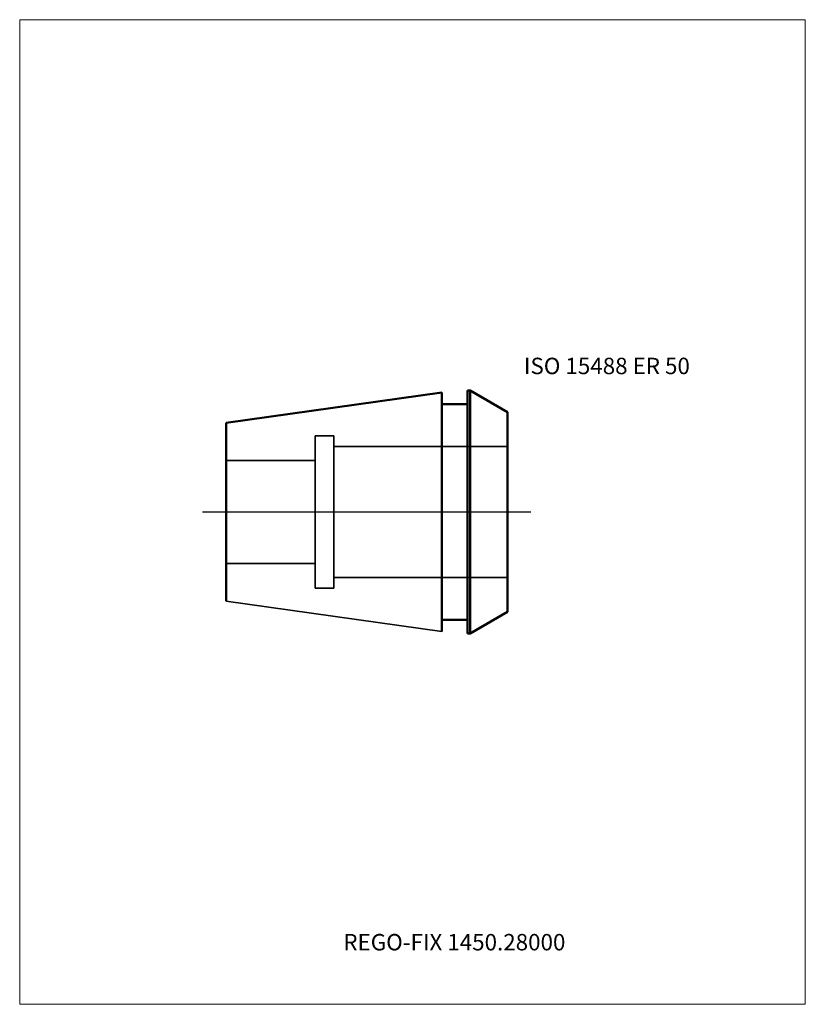
# Model space of a CAD drawing. Units: millimetres. Extents: x -90 to 78, y -105 to 105.
import ezdxf
from ezdxf.entities.mleader import LeaderData, LeaderLine
from ezdxf.lldxf.tags import DXFTag
from ezdxf.math import Vec2, Vec3

# ---------------------------------------------------------------- set-up
doc = ezdxf.new("R2010")
doc.units = ezdxf.units.MM
doc.layers.get('0').update_dxf_attribs({"plot": 0})
for name, color, linetype, lineweight in [('3', 1, 'Dashed_narrow', 35), ('SK1', 4, 'Continuous', 50), ('SK3', 1, 'Dashed_narrow', 35), ('SK4', 2, 'Long_dashed_dotted_narrow', 25)]:
    doc.layers.add(name, color=color, linetype=linetype, lineweight=lineweight)
doc.layers.add('INFMAINVIEW', color=9, linetype='Continuous', lineweight=18, plot=False)
doc.layers.add('INFTOTAL', color=9, linetype='Continuous', lineweight=18, plot=False)
doc.layers.add('SK6', color=5, linetype='Continuous')
doc.styles.add('SEACAD_Monospac821_BT', font='txt')
doc.styles.get("Standard").update_dxf_attribs({"font": 'Monospac821 BT'})
tags = doc.linetypes.add('Dashed_narrow', pattern=[9.525, 6.35, -3.175]).pattern_tags.tags
tags[6:7] = [DXFTag(74, 4), DXFTag(75, 0), DXFTag(340, '0'), DXFTag(46, 0.0), DXFTag(50, 0.0), DXFTag(44, 0.0), DXFTag(45, 0.0)]
tags[4:5] = [DXFTag(74, 4), DXFTag(75, 0), DXFTag(340, '0'), DXFTag(46, 0.0), DXFTag(50, 0.0), DXFTag(44, 0.0), DXFTag(45, 0.0)]
tags = doc.linetypes.add('Long_dashed_dotted_narrow', pattern=[28.575, 19.05, -3.175, 3.175, -3.175]).pattern_tags.tags
tags[10:11] = [DXFTag(74, 4), DXFTag(75, 0), DXFTag(340, '0'), DXFTag(46, 0.0), DXFTag(50, 0.0), DXFTag(44, 0.0), DXFTag(45, 0.0)]
tags[8:9] = [DXFTag(74, 4), DXFTag(75, 0), DXFTag(340, '0'), DXFTag(46, 0.0), DXFTag(50, 0.0), DXFTag(44, 0.0), DXFTag(45, 0.0)]
tags[6:7] = [DXFTag(74, 4), DXFTag(75, 0), DXFTag(340, '0'), DXFTag(46, 0.0), DXFTag(50, 0.0), DXFTag(44, 0.0), DXFTag(45, 0.0)]
tags[4:5] = [DXFTag(74, 4), DXFTag(75, 0), DXFTag(340, '0'), DXFTag(46, 0.0), DXFTag(50, 0.0), DXFTag(44, 0.0), DXFTag(45, 0.0)]

# ---------------------------------------------------------------- blocks, each defined once
blk = doc.blocks.new('_DOT')
at = {"color": 0}
blk.add_line((0, 0), (-1, 0), dxfattribs=at)
at = {"color": 0, "const_width": 0.333}
blk.add_lwpolyline([(-0.166, 0, 1), (0.166, 0, 1)], format="xyb", close=True, dxfattribs=at)

msp = doc.modelspace()

# ---------------------------------------------------------------- linework, layer by layer
at = {"layer": '3'}
for p, q in [((-23, 14), (14, 14)), ((-23, -14), (14, -14))]:
    msp.add_line(p, q, dxfattribs=at)
at = {"layer": 'Default', "color": 7, "linetype": 'Continuous', "lineweight": 25}
msp.add_line((2.35, 0), (2, 0), dxfattribs=at)
at = {"layer": 'INFMAINVIEW'}
for p, q in [((-90, -105), (-90, 105)), ((-90, 105), (77.5, 105)), ((77.5, 105), (77.5, -105)), ((77.5, -105), (-90, -105))]:
    msp.add_line(p, q, dxfattribs=at)
at = {"layer": 'INFTOTAL'}
for p, q in [((-90, 105), (77.5, 105)), ((-90, -105), (-90, 105)), ((77.5, 105), (77.5, -105)), ((77.5, -105), (-90, -105))]:
    msp.add_line(p, q, dxfattribs=at)
at = {"layer": 'SK1'}
for p, q in [((-46, 19.03), (0, 25.5)), ((0, 25.5), (0, -25.5)), ((6.02, 25.9), (5.5, 25.9)), ((5.5, -25.9), (5.5, 25.9)), ((14, 21.29), (6.02, 25.9)), ((6.02, 25.9), (6.02, -25.9)), ((5.5, 23), (0, 23)), ((14, 21.29), (14, -21.29)), ((-46, -19.03), (-46, 19.03)), ((5.5, -23), (0, -23)), ((14, -21.29), (6.02, -25.9)), ((6.02, -25.9), (5.5, -25.9))]:
    msp.add_line(p, q, dxfattribs=at)
at = {"layer": 'SK1', "color": 4, "linetype": 'Continuous', "lineweight": 35}
msp.add_line((-46, -19.03), (0, -25.5), dxfattribs=at)
at = {"layer": 'SK3'}
for p, q in [((-27, 16.25), (-23, 16.25)), ((-27, 16.25), (-27, -16.25)), ((-23, 16.25), (-23, -16.25)), ((-27, 11), (-46, 11)), ((-27, -11), (-46, -11)), ((-27, -16.25), (-23, -16.25))]:
    msp.add_line(p, q, dxfattribs=at)
at = {"layer": 'SK4'}
msp.add_line((19, 0), (-51, 0), dxfattribs=at)

# ---------------------------------------------------------------- texts
at = {"layer": 'SK6', "style": 'SEACAD_Monospac821_BT'}
msp.add_text('ISO 15488 ER 50', height=3.5, dxfattribs=at).set_placement((17.5, 29.4))

# ---------------------------------------------------------------- leaders
at = {"layer": 'SK6'}
ml = msp.add_multileader_mtext('Standard', dxfattribs=at)
ml.set_content('{\\pxsm0.9;\\fMonospac821 BT|b0||i0||c0|p34;\\W1.;REGO-FIX 1450.28000\\P}', color=256)
ml.set_leader_properties()
ml.set_arrow_properties(name='DOT')
ml.build(insert=Vec2(0, 0))
ml.multileader.update_dxf_attribs({"leader_type": 0, "dogleg_length": 0, "arrow_head_size": 3.5})
ctx = ml.context
ctx.base_point, ctx.char_height, ctx.arrow_head_size, ctx.landing_gap_size = Vec3(-23.4, -38.51), 3.5, 3.5, 1.23
ctx.mtext.insert = Vec3(-21, -90)

doc.saveas('drawing.dxf')
